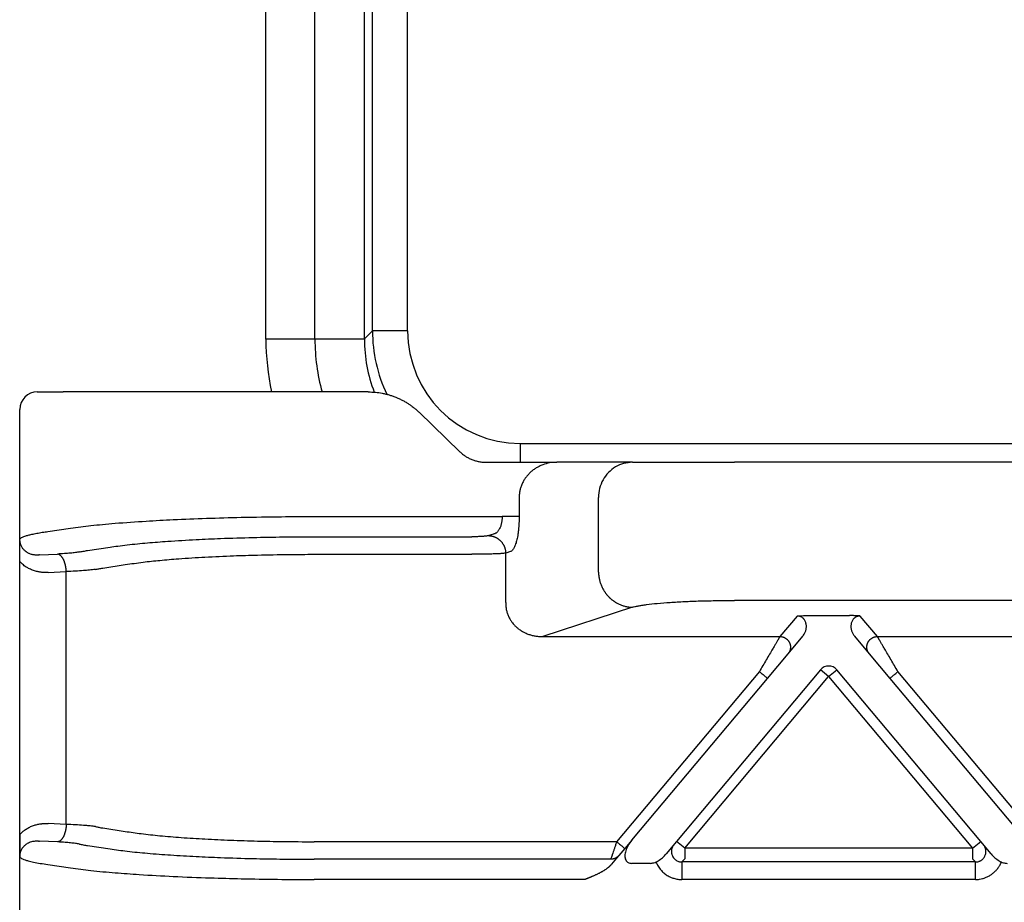
# Model space of a CAD drawing. Units: millimetres. Extents: x 1037 to 1334, y 383 to 593.
# Drawn here: x 1067 to 1095, y 506 to 531 of the extents above; entities that cross this region are included whole.
import ezdxf

# ---------------------------------------------------------------- set-up
doc = ezdxf.new("R2010")
doc.units = ezdxf.units.MM

msp = doc.modelspace()

# ---------------------------------------------------------------- linework, layer by layer
at = {"color": 7, "linetype": 'Continuous'}
for p, q in [((1073.619, 522.029), (1073.619, 551.021)), ((1075.013, 522.024), (1075.013, 551.027)), ((1076.419, 522.03), (1076.419, 551.02)), ((1067.119, 520.525), (1067.856, 520.525)), ((1068.495, 520.525), (1067.856, 520.525)), ((1074.991, 520.525), (1068.495, 520.525)), ((1076.529, 520.525), (1074.991, 520.525)), ((1066.619, 515.705), (1066.619, 520.025)), ((1077.974, 519.945), (1079.135, 518.824)), ((1079.886, 518.525), (1080.426, 518.525)), ((1080.426, 518.525), (1081.89, 518.525)), ((1084.041, 518.525), (1081.89, 518.525)), ((1084.041, 518.525), (1086.938, 518.525)), ((1180.3, 518.525), (1086.938, 518.525)), ((1080.82, 517.525), (1080.82, 516.983)), ((1083.075, 515.4), (1083.075, 517.525)), ((1080.575, 515.987), (1080.437, 515.942)), ((1080.437, 514.539), (1080.437, 515.942)), ((1066.619, 507.946), (1066.619, 515.705)), ((1180.3, 514.598), (1086.938, 514.598)), ((1084.041, 514.404), (1081.495, 513.573)), ((1066.619, 500.044), (1066.619, 507.946))]:
    msp.add_line(p, q, dxfattribs=at)
at = {"color": 2, "linetype": 'Continuous'}
for p, q in [((1076.649, 522.26), (1076.649, 550.79)), ((1077.649, 522.26), (1077.649, 550.79)), ((1076.419, 522.03), (1076.649, 522.26)), ((1075.013, 522.024), (1073.619, 522.024)), ((1076.419, 522.024), (1075.013, 522.024)), ((1080.847, 519.061), (1186.378, 519.061)), ((1074.991, 516.983), (1080.337, 516.983)), ((1067.423, 516.558), (1068.062, 516.655)), ((1074.991, 516.408), (1079.471, 516.408)), ((1080.092, 516.485), (1079.954, 516.44)), ((1068.549, 516.018), (1069.188, 516.115)), ((1067.18, 515.891), (1067.694, 515.917)), ((1074.991, 515.91), (1079.471, 515.91)), ((1067.43, 515.393), (1067.944, 515.419)), ((1067.944, 508.232), (1067.944, 515.419)), ((1068.982, 515.52), (1069.621, 515.616)), ((1088.724, 514.156), (1088.234, 513.573)), ((1089.031, 514.167), (1090.207, 514.167)), ((1091.004, 513.573), (1090.514, 514.156)), ((1081.495, 513.573), (1088.234, 513.573)), ((1088.464, 513.081), (1088.884, 513.582)), ((1090.354, 513.582), (1090.774, 513.081)), ((1091.004, 513.573), (1099.234, 513.573)), ((1087.879, 512.384), (1088.464, 513.081)), ((1090.774, 513.081), (1091.359, 512.384)), ((1087.649, 512.576), (1083.591, 507.741)), ((1089.389, 512.628), (1085.296, 507.75)), ((1089.619, 512.435), (1089.389, 512.628)), ((1089.619, 512.435), (1089.849, 512.628)), ((1093.942, 507.75), (1089.849, 512.628)), ((1095.119, 508.37), (1091.589, 512.576)), ((1084.02, 507.785), (1087.879, 512.384)), ((1085.526, 507.558), (1089.619, 512.435)), ((1089.619, 512.435), (1093.712, 507.558)), ((1091.359, 512.384), (1094.889, 508.177)), ((1067.944, 508.232), (1067.43, 508.258)), ((1068.982, 508.131), (1069.621, 508.034)), ((1067.694, 507.734), (1067.18, 507.759)), ((1068.549, 507.633), (1069.188, 507.536)), ((1083.591, 507.741), (1074.991, 507.741)), ((1083.821, 507.548), (1083.654, 507.349)), ((1084.02, 507.785), (1083.821, 507.548)), ((1085.296, 507.75), (1085.002, 507.399)), ((1085.526, 507.558), (1085.296, 507.75)), ((1085.526, 507.558), (1085.526, 507.259)), ((1093.712, 507.558), (1085.526, 507.558)), ((1093.712, 507.558), (1093.942, 507.75)), ((1093.712, 507.558), (1093.712, 507.259)), ((1094.236, 507.399), (1093.942, 507.75)), ((1083.589, 507.271), (1083.444, 507.099)), ((1083.654, 507.349), (1083.589, 507.271)), ((1085.526, 507.259), (1085.448, 507.165)), ((1085.526, 507.259), (1085.448, 507.165)), ((1093.79, 507.165), (1093.712, 507.259)), ((1093.79, 507.165), (1093.712, 507.259)), ((1067.423, 507.092), (1068.062, 506.995)), ((1083.424, 507.243), (1074.991, 507.243)), ((1084.542, 507.125), (1084.02, 507.125)), ((1093.79, 507.165), (1085.448, 507.165)), ((1093.79, 507.165), (1085.448, 507.165)), ((1093.79, 507.165), (1085.448, 507.165)), ((1082.69, 506.667), (1074.991, 506.667)), ((1093.79, 506.667), (1085.448, 506.667))]:
    msp.add_line(p, q, dxfattribs=at)
for centre, radius, start, end in [((1080.848, 522.261), 4.199, 180.0093, 205.4207), ((1080.848, 522.261), 3.2, 180.0123, 269.9877), ((1089.619, 512.435), 0.3, 40, 140)]:
    msp.add_arc(centre, radius, start, end, dxfattribs=at)
at = {"color": 7, "linetype": 'Continuous'}
for centre, radius, start, end in [((1080.617, 522.029), 6.998, 180.0446, 192.4116), ((1080.611, 522.024), 5.599, 180, 195.5256), ((1080.616, 522.03), 4.197, 180.0859, 201.1125), ((1067.119, 520.025), 0.5, 90, 180)]:
    msp.add_arc(centre, radius, start, end, dxfattribs=at)
at = {"color": 2, "linetype": 'Continuous'}
for points, knots in [([(1077.649, 522.26), (1077.589, 522.26), (1077.468, 522.26), (1077.288, 522.26), (1077.115, 522.26), (1076.96, 522.26), (1076.833, 522.26), (1076.743, 522.26), (1076.686, 522.26), (1076.66, 522.26), (1076.649, 522.26)], [0, 0, 0, 0, 0.1794088, 0.3627408, 0.5393898, 0.6977905, 0.8276173, 0.9220753, 0.9667373, 0.9996573, 0.9996573, 0.9996573, 0.9996573]), ([(1080.847, 519.061), (1080.847, 519.039), (1080.847, 518.995), (1080.847, 518.928), (1080.847, 518.86), (1080.847, 518.792), (1080.847, 518.724), (1080.847, 518.667), (1080.847, 518.623), (1080.847, 518.59), (1080.847, 518.557), (1080.847, 518.536), (1080.847, 518.525)], [0, 0, 0, 0, 0.0657821, 0.1329012, 0.2009246, 0.2693621, 0.3376772, 0.4052934, 0.4386523, 0.4716101, 0.5040901, 0.5360161, 0.5360161, 0.5360161, 0.5360161]), ([(1068.062, 516.655), (1068.16, 516.668), (1068.353, 516.695), (1068.657, 516.729), (1068.982, 516.761), (1069.506, 516.807), (1070.176, 516.853), (1071.041, 516.9), (1071.943, 516.936), (1072.969, 516.964), (1073.991, 516.981), (1074.682, 516.982), (1074.991, 516.983)], [0, 0, 0, 0, 0.295158, 0.584735, 0.917664, 1.276319, 2.159934, 2.934635, 3.87496, 4.866687, 6.014548, 6.940252, 6.940252, 6.940252, 6.940252]), ([(1080.337, 516.983), (1080.337, 516.967), (1080.336, 516.935), (1080.332, 516.888), (1080.326, 516.842), (1080.315, 516.783), (1080.297, 516.714), (1080.271, 516.651), (1080.246, 516.607), (1080.227, 516.578), (1080.206, 516.553), (1080.185, 516.532), (1080.163, 516.514), (1080.14, 516.501), (1080.116, 516.49), (1080.1, 516.487), (1080.092, 516.485)], [0, 0, 0, 0, 0.0490488, 0.0958842, 0.1420071, 0.1887066, 0.2751014, 0.3552243, 0.3916707, 0.4262227, 0.4608563, 0.4886558, 0.5169526, 0.5435951, 0.569292, 0.5932652, 0.5932652, 0.5932652, 0.5932652]), ([(1080.82, 516.983), (1080.811, 516.983), (1080.79, 516.983), (1080.751, 516.983), (1080.7, 516.983), (1080.638, 516.983), (1080.568, 516.983), (1080.493, 516.983), (1080.415, 516.983), (1080.363, 516.983), (1080.337, 516.983)], [0, 0, 0, 0, 0.025958, 0.0647447, 0.1160955, 0.1785822, 0.249782, 0.3265111, 0.4053205, 0.4829629, 0.4829629, 0.4829629, 0.4829629]), ([(1066.625, 516.339), (1066.634, 516.35), (1066.654, 516.374), (1066.706, 516.4), (1066.775, 516.428), (1066.864, 516.455), (1066.975, 516.482), (1067.109, 516.509), (1067.262, 516.535), (1067.369, 516.551), (1067.423, 516.558)], [0, 0, 0, 0, 0.0394373, 0.0952904, 0.1703903, 0.2646667, 0.3723336, 0.512743, 0.6741975, 0.8379066, 0.8379066, 0.8379066, 0.8379066]), ([(1067.18, 515.891), (1067.175, 515.891), (1067.167, 515.89), (1067.155, 515.889), (1067.143, 515.888), (1067.132, 515.888), (1067.12, 515.887), (1067.109, 515.887), (1067.097, 515.887), (1067.073, 515.888), (1067.039, 515.89), (1066.994, 515.897), (1066.949, 515.908), (1066.911, 515.921), (1066.877, 515.935), (1066.848, 515.95), (1066.815, 515.97), (1066.779, 515.997), (1066.747, 516.027), (1066.722, 516.056), (1066.7, 516.084), (1066.68, 516.118), (1066.662, 516.154), (1066.649, 516.19), (1066.639, 516.222), (1066.633, 516.251), (1066.629, 516.276), (1066.627, 516.295), (1066.626, 516.308), (1066.625, 516.317), (1066.625, 516.325), (1066.625, 516.333), (1066.625, 516.338), (1066.625, 516.339)], [0, 0, 0, 0, 0.0126857, 0.0248793, 0.0365869, 0.0480166, 0.0592519, 0.0704417, 0.0830253, 0.093178, 0.1424764, 0.1859407, 0.2302809, 0.2793861, 0.3084808, 0.3404838, 0.3751611, 0.4259825, 0.4752595, 0.5057761, 0.5413796, 0.5817042, 0.6244093, 0.6623561, 0.6949919, 0.7246063, 0.7535556, 0.7689322, 0.7830844, 0.7907736, 0.7978724, 0.8073051, 0.8127667, 0.8127667, 0.8127667, 0.8127667]), ([(1069.188, 516.115), (1069.261, 516.125), (1069.422, 516.148), (1069.682, 516.18), (1069.964, 516.21), (1070.349, 516.245), (1070.905, 516.288), (1071.598, 516.329), (1072.406, 516.364), (1073.233, 516.389), (1074.12, 516.405), (1074.699, 516.407), (1074.991, 516.408)], [0, 0, 0, 0, 0.219559, 0.490138, 0.785714, 1.069543, 1.648505, 2.458638, 3.151644, 4.076961, 4.938593, 5.813849, 5.813849, 5.813849, 5.813849]), ([(1079.954, 516.44), (1079.946, 516.438), (1079.924, 516.432), (1079.882, 516.426), (1079.83, 516.421), (1079.767, 516.416), (1079.702, 516.412), (1079.627, 516.41), (1079.552, 516.408), (1079.498, 516.408), (1079.471, 516.408)], [0, 0, 0, 0, 0.0232124, 0.0683977, 0.1274389, 0.1799243, 0.2592327, 0.3238003, 0.4033696, 0.4849461, 0.4849461, 0.4849461, 0.4849461]), ([(1079.954, 516.44), (1079.961, 516.44), (1079.975, 516.439), (1079.997, 516.437), (1080.019, 516.434), (1080.041, 516.43), (1080.063, 516.425), (1080.085, 516.418), (1080.108, 516.411), (1080.13, 516.402), (1080.152, 516.392), (1080.173, 516.381), (1080.194, 516.369), (1080.215, 516.355), (1080.235, 516.34), (1080.255, 516.325), (1080.274, 516.308), (1080.292, 516.29), (1080.309, 516.272), (1080.325, 516.252), (1080.34, 516.232), (1080.355, 516.211), (1080.368, 516.19), (1080.38, 516.168), (1080.39, 516.146), (1080.4, 516.123), (1080.409, 516.1), (1080.416, 516.077), (1080.422, 516.055), (1080.427, 516.032), (1080.431, 516.009), (1080.434, 515.986), (1080.436, 515.964), (1080.437, 515.949), (1080.437, 515.942)], [0, 0, 0, 0, 0.0213092, 0.043009, 0.0650903, 0.0875418, 0.1103505, 0.1335009, 0.1569758, 0.1807552, 0.2048174, 0.229138, 0.2536909, 0.2784478, 0.3033785, 0.3284512, 0.3536326, 0.3788882, 0.4041826, 0.4294799, 0.4547437, 0.479938, 0.505027, 0.5299757, 0.5547502, 0.579318, 0.603648, 0.6277113, 0.6514808, 0.6749316, 0.6980412, 0.7207893, 0.7431582, 0.7651325, 0.7651325, 0.7651325, 0.7651325]), ([(1068.317, 515.978), (1068.3, 515.974), (1068.262, 515.967), (1068.202, 515.959), (1068.134, 515.95), (1068.029, 515.939), (1067.882, 515.927), (1067.759, 515.92), (1067.694, 515.917)], [0, 0, 0, 0, 0.0529201, 0.1137272, 0.1824002, 0.2583834, 0.4306825, 0.6263433, 0.6263433, 0.6263433, 0.6263433]), ([(1068.317, 515.978), (1068.334, 515.981), (1068.371, 515.988), (1068.428, 515.998), (1068.488, 516.008), (1068.529, 516.015), (1068.549, 516.018)], [0, 0, 0, 0, 0.0523174, 0.1114371, 0.174874, 0.2350679, 0.2350679, 0.2350679, 0.2350679]), ([(1080.437, 515.942), (1080.415, 515.939), (1080.371, 515.934), (1080.292, 515.928), (1080.195, 515.923), (1080.075, 515.918), (1079.939, 515.914), (1079.798, 515.912), (1079.641, 515.91), (1079.533, 515.91), (1079.471, 515.91)], [0, 0, 0, 0, 0.0650966, 0.1348577, 0.2364751, 0.3571521, 0.4944936, 0.6446589, 0.7800347, 0.9669208, 0.9669208, 0.9669208, 0.9669208]), ([(1067.43, 515.393), (1067.412, 515.392), (1067.377, 515.391), (1067.334, 515.392), (1067.299, 515.393), (1067.273, 515.395), (1067.247, 515.397), (1067.196, 515.403), (1067.116, 515.418), (1067.006, 515.449), (1066.9, 515.493), (1066.795, 515.552), (1066.702, 515.621), (1066.645, 515.679), (1066.619, 515.705)], [0, 0, 0, 0, 0.0521996, 0.1043597, 0.1305253, 0.1568009, 0.1818235, 0.2097307, 0.3099539, 0.4261167, 0.5506386, 0.653449, 0.7876692, 0.8971676, 0.8971676, 0.8971676, 0.8971676]), ([(1067.944, 515.419), (1067.944, 515.426), (1067.943, 515.44), (1067.942, 515.462), (1067.94, 515.484), (1067.937, 515.506), (1067.934, 515.528), (1067.93, 515.55), (1067.926, 515.573), (1067.921, 515.595), (1067.916, 515.617), (1067.91, 515.638), (1067.904, 515.66), (1067.897, 515.681), (1067.89, 515.701), (1067.882, 515.721), (1067.874, 515.74), (1067.865, 515.758), (1067.856, 515.776), (1067.846, 515.792), (1067.836, 515.808), (1067.826, 515.823), (1067.815, 515.837), (1067.805, 515.849), (1067.794, 515.861), (1067.783, 515.872), (1067.772, 515.881), (1067.76, 515.889), (1067.749, 515.897), (1067.738, 515.903), (1067.727, 515.908), (1067.716, 515.912), (1067.705, 515.915), (1067.698, 515.916), (1067.694, 515.917)], [0, 0, 0, 0, 0.0214204, 0.0431709, 0.0652067, 0.0874785, 0.109933, 0.1325133, 0.1551592, 0.1778082, 0.2003956, 0.2228557, 0.2451222, 0.2671298, 0.2888142, 0.3101139, 0.3309706, 0.3513304, 0.3711447, 0.3903711, 0.4089737, 0.4269246, 0.4442034, 0.4607989, 0.4767079, 0.4919365, 0.5064995, 0.52042, 0.5337292, 0.5464657, 0.5586741, 0.5704045, 0.5817101, 0.5926466, 0.5926466, 0.5926466, 0.5926466]), ([(1069.621, 515.616), (1069.79, 515.641), (1070.117, 515.689), (1070.623, 515.741), (1071.21, 515.79), (1071.909, 515.834), (1072.657, 515.868), (1073.453, 515.893), (1074.216, 515.907), (1074.751, 515.909), (1074.991, 515.91)], [0, 0, 0, 0, 0.511071, 0.990777, 1.526987, 2.276701, 3.092073, 3.774425, 4.664289, 5.381717, 5.381717, 5.381717, 5.381717]), ([(1068.775, 515.48), (1068.717, 515.472), (1068.603, 515.458), (1068.413, 515.443), (1068.194, 515.429), (1068.031, 515.422), (1067.944, 515.419)], [0, 0, 0, 0, 0.1747228, 0.3430786, 0.5724746, 0.8331389, 0.8331389, 0.8331389, 0.8331389]), ([(1068.775, 515.48), (1068.791, 515.483), (1068.824, 515.49), (1068.875, 515.5), (1068.927, 515.51), (1068.964, 515.516), (1068.982, 515.52)], [0, 0, 0, 0, 0.050011, 0.0999971, 0.1558902, 0.2108294, 0.2108294, 0.2108294, 0.2108294]), ([(1088.724, 514.156), (1088.727, 514.157), (1088.738, 514.158), (1088.755, 514.159), (1088.773, 514.16), (1088.797, 514.162), (1088.828, 514.163), (1088.88, 514.165), (1088.947, 514.167), (1089.002, 514.167), (1089.031, 514.167)], [0, 0, 0, 0, 0.0108475, 0.0315805, 0.049938, 0.0658136, 0.1054816, 0.1411152, 0.2221675, 0.3072882, 0.3072882, 0.3072882, 0.3072882]), ([(1088.884, 513.582), (1088.892, 513.592), (1088.911, 513.616), (1088.934, 513.654), (1088.954, 513.695), (1088.968, 513.735), (1088.978, 513.778), (1088.985, 513.82), (1088.986, 513.863), (1088.983, 513.906), (1088.975, 513.948), (1088.962, 513.989), (1088.944, 514.027), (1088.922, 514.059), (1088.902, 514.083), (1088.884, 514.099), (1088.864, 514.115), (1088.839, 514.13), (1088.813, 514.141), (1088.783, 514.15), (1088.754, 514.156), (1088.733, 514.156), (1088.724, 514.156)], [0, 0, 0, 0, 0.0402446, 0.0916051, 0.1301608, 0.1786186, 0.2166587, 0.2629652, 0.3051497, 0.3463547, 0.3938327, 0.4308633, 0.4760469, 0.5202981, 0.5464507, 0.5689644, 0.5940927, 0.6218613, 0.6546227, 0.6802581, 0.714808, 0.7431362, 0.7431362, 0.7431362, 0.7431362]), ([(1090.514, 514.156), (1090.511, 514.157), (1090.5, 514.158), (1090.483, 514.159), (1090.465, 514.16), (1090.441, 514.162), (1090.41, 514.163), (1090.369, 514.165), (1090.325, 514.166), (1090.28, 514.167), (1090.241, 514.167), (1090.218, 514.167), (1090.207, 514.167)], [0, 0, 0, 0, 0.0108475, 0.0315805, 0.049938, 0.0658136, 0.1054816, 0.1411152, 0.1907534, 0.236168, 0.2756007, 0.3072897, 0.3072897, 0.3072897, 0.3072897]), ([(1090.514, 514.156), (1090.503, 514.156), (1090.482, 514.155), (1090.453, 514.15), (1090.425, 514.141), (1090.399, 514.13), (1090.374, 514.115), (1090.354, 514.099), (1090.336, 514.082), (1090.306, 514.049), (1090.273, 513.991), (1090.256, 513.922), (1090.252, 513.864), (1090.253, 513.821), (1090.26, 513.778), (1090.274, 513.722), (1090.301, 513.654), (1090.336, 513.606), (1090.354, 513.582)], [0, 0, 0, 0, 0.0341383, 0.062879, 0.0885143, 0.1212757, 0.1490444, 0.1741727, 0.1983055, 0.2228392, 0.307223, 0.3963686, 0.433304, 0.4797571, 0.5260635, 0.5641037, 0.6536137, 0.7424919, 0.7424919, 0.7424919, 0.7424919]), ([(1088.234, 513.573), (1088.231, 513.568), (1088.224, 513.555), (1088.213, 513.537), (1088.201, 513.517), (1088.191, 513.499), (1088.179, 513.478), (1088.157, 513.441), (1088.123, 513.384), (1088.077, 513.305), (1088.014, 513.199), (1087.937, 513.067), (1087.844, 512.909), (1087.748, 512.745), (1087.682, 512.633), (1087.649, 512.576)], [0, 0, 0, 0, 0.016654, 0.045286, 0.063777, 0.084966, 0.108577, 0.134625, 0.213925, 0.30684, 0.411513, 0.581956, 0.766841, 0.958917, 1.15533, 1.15533, 1.15533, 1.15533]), ([(1088.234, 513.573), (1088.246, 513.572), (1088.27, 513.571), (1088.3, 513.565), (1088.325, 513.558), (1088.344, 513.551), (1088.363, 513.543), (1088.379, 513.535), (1088.391, 513.527), (1088.401, 513.521), (1088.41, 513.515), (1088.419, 513.508), (1088.427, 513.501), (1088.436, 513.493), (1088.444, 513.485), (1088.452, 513.477), (1088.46, 513.468), (1088.468, 513.459), (1088.475, 513.45), (1088.482, 513.44), (1088.488, 513.43), (1088.494, 513.42), (1088.5, 513.41), (1088.505, 513.399), (1088.51, 513.388), (1088.514, 513.377), (1088.518, 513.366), (1088.522, 513.354), (1088.525, 513.343), (1088.527, 513.332), (1088.529, 513.32), (1088.531, 513.308), (1088.532, 513.297), (1088.533, 513.286), (1088.533, 513.274), (1088.533, 513.263), (1088.533, 513.252), (1088.532, 513.241), (1088.53, 513.23), (1088.528, 513.216), (1088.524, 513.198), (1088.518, 513.178), (1088.511, 513.16), (1088.501, 513.136), (1088.486, 513.109), (1088.471, 513.09), (1088.464, 513.081)], [0, 0, 0, 0, 0.0350903, 0.0726481, 0.0923496, 0.1126396, 0.133496, 0.1548885, 0.1657766, 0.1767845, 0.1879065, 0.1991364, 0.2104676, 0.221893, 0.2334054, 0.2449968, 0.2566591, 0.2683839, 0.2801625, 0.2919858, 0.3038446, 0.3157297, 0.3276315, 0.3395406, 0.3514473, 0.3633421, 0.3752156, 0.3870583, 0.3988612, 0.4106151, 0.4223114, 0.4339415, 0.4454973, 0.4569709, 0.4683548, 0.4796421, 0.490826, 0.5019002, 0.5128589, 0.5236968, 0.5449871, 0.5657408, 0.58593, 0.6055347, 0.6429161, 0.6778601, 0.6778601, 0.6778601, 0.6778601]), ([(1090.774, 513.081), (1090.767, 513.09), (1090.752, 513.109), (1090.737, 513.136), (1090.727, 513.16), (1090.72, 513.178), (1090.714, 513.198), (1090.71, 513.216), (1090.708, 513.23), (1090.706, 513.241), (1090.705, 513.252), (1090.705, 513.263), (1090.705, 513.274), (1090.705, 513.286), (1090.706, 513.297), (1090.707, 513.308), (1090.709, 513.32), (1090.711, 513.332), (1090.713, 513.343), (1090.716, 513.354), (1090.72, 513.366), (1090.724, 513.377), (1090.728, 513.388), (1090.733, 513.399), (1090.738, 513.41), (1090.744, 513.42), (1090.75, 513.43), (1090.756, 513.44), (1090.763, 513.45), (1090.77, 513.459), (1090.778, 513.468), (1090.786, 513.477), (1090.794, 513.485), (1090.802, 513.493), (1090.811, 513.501), (1090.819, 513.508), (1090.828, 513.515), (1090.837, 513.521), (1090.847, 513.527), (1090.859, 513.535), (1090.875, 513.543), (1090.894, 513.551), (1090.913, 513.558), (1090.938, 513.565), (1090.968, 513.571), (1090.992, 513.572), (1091.004, 513.573)], [0, 0, 0, 0, 0.034944, 0.0723254, 0.09193, 0.1121193, 0.132873, 0.1541633, 0.1650012, 0.1759599, 0.1870341, 0.198218, 0.2095052, 0.2208892, 0.2323628, 0.2439186, 0.2555487, 0.267245, 0.2789989, 0.2908017, 0.3026445, 0.314518, 0.3264128, 0.3383195, 0.3502285, 0.3621304, 0.3740155, 0.3858743, 0.3976976, 0.4094762, 0.421201, 0.4328633, 0.4444547, 0.455967, 0.4673925, 0.4787237, 0.4899536, 0.5010755, 0.5120834, 0.5229715, 0.5443641, 0.5652205, 0.5855105, 0.605212, 0.6427697, 0.6778601, 0.6778601, 0.6778601, 0.6778601]), ([(1091.589, 512.576), (1091.556, 512.633), (1091.49, 512.745), (1091.394, 512.909), (1091.301, 513.067), (1091.224, 513.199), (1091.161, 513.305), (1091.115, 513.384), (1091.081, 513.441), (1091.059, 513.478), (1091.047, 513.499), (1091.037, 513.517), (1091.025, 513.537), (1091.014, 513.555), (1091.007, 513.568), (1091.004, 513.573)], [0, 0, 0, 0, 0.196412, 0.388489, 0.573373, 0.743817, 0.84849, 0.941405, 1.020705, 1.046753, 1.070364, 1.091552, 1.110044, 1.138676, 1.15533, 1.15533, 1.15533, 1.15533]), ([(1087.879, 512.384), (1087.876, 512.386), (1087.871, 512.39), (1087.858, 512.401), (1087.838, 512.418), (1087.809, 512.442), (1087.773, 512.472), (1087.733, 512.505), (1087.691, 512.541), (1087.663, 512.564), (1087.649, 512.576)], [0, 0, 0, 0, 0.0105318, 0.0210635, 0.0492552, 0.087868, 0.1352972, 0.1895716, 0.2437903, 0.3, 0.3, 0.3, 0.3]), ([(1091.359, 512.384), (1091.362, 512.386), (1091.367, 512.39), (1091.38, 512.401), (1091.4, 512.418), (1091.429, 512.442), (1091.465, 512.472), (1091.505, 512.505), (1091.547, 512.541), (1091.575, 512.564), (1091.589, 512.576)], [0, 0, 0, 0, 0.0105318, 0.0210635, 0.0492552, 0.087868, 0.1352972, 0.1895716, 0.2437903, 0.3, 0.3, 0.3, 0.3]), ([(1066.619, 507.946), (1066.651, 507.977), (1066.708, 508.035), (1066.805, 508.104), (1066.904, 508.159), (1067.007, 508.201), (1067.113, 508.232), (1067.193, 508.247), (1067.247, 508.253), (1067.273, 508.255), (1067.299, 508.257), (1067.334, 508.259), (1067.377, 508.26), (1067.412, 508.258), (1067.43, 508.258)], [0, 0, 0, 0, 0.1344578, 0.2437173, 0.3567961, 0.4710523, 0.5780342, 0.6874405, 0.7153477, 0.7403704, 0.7666459, 0.7928115, 0.8449717, 0.8971712, 0.8971712, 0.8971712, 0.8971712]), ([(1067.944, 508.232), (1067.944, 508.224), (1067.943, 508.21), (1067.942, 508.188), (1067.94, 508.166), (1067.937, 508.144), (1067.934, 508.122), (1067.93, 508.1), (1067.926, 508.078), (1067.921, 508.055), (1067.916, 508.034), (1067.91, 508.012), (1067.904, 507.991), (1067.897, 507.97), (1067.89, 507.949), (1067.882, 507.93), (1067.874, 507.91), (1067.865, 507.892), (1067.856, 507.875), (1067.846, 507.858), (1067.836, 507.842), (1067.826, 507.827), (1067.815, 507.814), (1067.805, 507.801), (1067.794, 507.789), (1067.783, 507.779), (1067.772, 507.769), (1067.76, 507.761), (1067.749, 507.754), (1067.738, 507.748), (1067.727, 507.743), (1067.716, 507.739), (1067.705, 507.735), (1067.698, 507.734), (1067.694, 507.734)], [0, 0, 0, 0, 0.0214204, 0.0431709, 0.0652067, 0.0874785, 0.109933, 0.1325133, 0.1551592, 0.1778082, 0.2003956, 0.2228557, 0.2451222, 0.2671298, 0.2888142, 0.3101139, 0.3309706, 0.3513304, 0.3711447, 0.3903711, 0.4089737, 0.4269246, 0.4442034, 0.4607989, 0.4767079, 0.4919365, 0.5064995, 0.52042, 0.5337292, 0.5464657, 0.5586741, 0.5704045, 0.5817101, 0.5926466, 0.5926466, 0.5926466, 0.5926466]), ([(1068.775, 508.171), (1068.752, 508.174), (1068.702, 508.181), (1068.619, 508.19), (1068.529, 508.198), (1068.389, 508.209), (1068.194, 508.221), (1068.031, 508.228), (1067.944, 508.232)], [0, 0, 0, 0, 0.0698415, 0.1507733, 0.2485408, 0.3430959, 0.5724919, 0.8331561, 0.8331561, 0.8331561, 0.8331561]), ([(1068.775, 508.171), (1068.791, 508.167), (1068.824, 508.16), (1068.875, 508.15), (1068.927, 508.14), (1068.964, 508.134), (1068.982, 508.131)], [0, 0, 0, 0, 0.050011, 0.0999971, 0.1558902, 0.2108294, 0.2108294, 0.2108294, 0.2108294]), ([(1069.621, 508.034), (1069.771, 508.012), (1070.098, 507.963), (1070.629, 507.908), (1071.234, 507.858), (1071.905, 507.817), (1072.628, 507.783), (1073.361, 507.76), (1074.153, 507.744), (1074.689, 507.742), (1074.991, 507.741)], [0, 0, 0, 0, 0.454146, 0.990781, 1.601866, 2.276705, 3.005561, 3.77443, 4.477521, 5.381722, 5.381722, 5.381722, 5.381722]), ([(1066.625, 507.311), (1066.625, 507.313), (1066.625, 507.318), (1066.625, 507.325), (1066.625, 507.333), (1066.626, 507.343), (1066.627, 507.355), (1066.629, 507.374), (1066.633, 507.399), (1066.639, 507.428), (1066.649, 507.461), (1066.662, 507.496), (1066.681, 507.536), (1066.708, 507.578), (1066.739, 507.615), (1066.769, 507.644), (1066.794, 507.665), (1066.828, 507.689), (1066.872, 507.714), (1066.931, 507.738), (1066.988, 507.752), (1067.041, 507.76), (1067.075, 507.763), (1067.097, 507.763), (1067.109, 507.763), (1067.12, 507.763), (1067.132, 507.763), (1067.143, 507.762), (1067.155, 507.761), (1067.167, 507.76), (1067.175, 507.76), (1067.18, 507.759)], [0, 0, 0, 0, 0.0054617, 0.0148943, 0.0219931, 0.0296823, 0.0438345, 0.0592111, 0.0872215, 0.1177747, 0.1504106, 0.1883574, 0.2310624, 0.283374, 0.3374696, 0.3745956, 0.4080719, 0.4375987, 0.4981559, 0.5609727, 0.6267376, 0.6750193, 0.7195, 0.7296528, 0.7422364, 0.7534262, 0.7646614, 0.7760912, 0.7877988, 0.7999924, 0.8126781, 0.8126781, 0.8126781, 0.8126781]), ([(1068.317, 507.673), (1068.28, 507.679), (1068.195, 507.694), (1068.061, 507.708), (1067.89, 507.723), (1067.768, 507.729), (1067.694, 507.734)], [0, 0, 0, 0, 0.1137379, 0.2583643, 0.404411, 0.6263241, 0.6263241, 0.6263241, 0.6263241]), ([(1068.317, 507.673), (1068.334, 507.669), (1068.371, 507.662), (1068.428, 507.652), (1068.488, 507.642), (1068.529, 507.636), (1068.549, 507.633)], [0, 0, 0, 0, 0.0523175, 0.1114371, 0.174874, 0.2350679, 0.2350679, 0.2350679, 0.2350679]), ([(1069.188, 507.536), (1069.35, 507.514), (1069.703, 507.465), (1070.277, 507.41), (1070.932, 507.36), (1071.625, 507.32), (1072.406, 507.286), (1073.199, 507.262), (1074.086, 507.246), (1074.665, 507.244), (1074.991, 507.243)], [0, 0, 0, 0, 0.489917, 1.06951, 1.729786, 2.458605, 3.151612, 4.076928, 4.836572, 5.813816, 5.813816, 5.813816, 5.813816]), ([(1083.591, 507.741), (1083.587, 507.727), (1083.577, 507.698), (1083.562, 507.653), (1083.547, 507.61), (1083.529, 507.555), (1083.508, 507.492), (1083.489, 507.435), (1083.477, 507.399), (1083.471, 507.383), (1083.466, 507.367), (1083.459, 507.347), (1083.452, 507.324), (1083.441, 507.294), (1083.432, 507.268), (1083.426, 507.249), (1083.424, 507.243)], [0, 0, 0, 0, 0.0438375, 0.0909863, 0.1419933, 0.1796985, 0.2650007, 0.3424192, 0.3605636, 0.3780216, 0.3948165, 0.4107743, 0.4405127, 0.4663301, 0.5057958, 0.5254051, 0.5254051, 0.5254051, 0.5254051]), ([(1083.591, 507.741), (1083.606, 507.729), (1083.634, 507.705), (1083.676, 507.67), (1083.716, 507.636), (1083.752, 507.606), (1083.781, 507.582), (1083.8, 507.565), (1083.813, 507.555), (1083.818, 507.55), (1083.821, 507.548)], [0, 0, 0, 0, 0.0562097, 0.1104284, 0.1647028, 0.212132, 0.2507448, 0.2789365, 0.2894682, 0.3, 0.3, 0.3, 0.3]), ([(1084.02, 507.785), (1083.983, 507.736), (1083.912, 507.643), (1083.845, 507.491), (1083.818, 507.349), (1083.836, 507.226), (1083.912, 507.137), (1083.983, 507.129), (1084.02, 507.125)], [0, 0, 0, 0, 0.1819944, 0.3502214, 0.4941485, 0.6107868, 0.7108053, 0.8178098, 0.8178098, 0.8178098, 0.8178098]), ([(1085.223, 507.663), (1085.218, 507.657), (1085.208, 507.644), (1085.194, 507.623), (1085.182, 507.601), (1085.167, 507.568), (1085.155, 507.528), (1085.149, 507.484), (1085.149, 507.446), (1085.153, 507.411), (1085.161, 507.375), (1085.178, 507.33), (1085.209, 507.277), (1085.255, 507.231), (1085.303, 507.199), (1085.342, 507.182), (1085.374, 507.173), (1085.398, 507.168), (1085.422, 507.166), (1085.438, 507.165), (1085.448, 507.165)], [0, 0, 0, 0, 0.0231225, 0.0500049, 0.0731758, 0.1000055, 0.1571838, 0.1998463, 0.232083, 0.2717298, 0.3041928, 0.3435919, 0.4154759, 0.4870515, 0.5367965, 0.5867603, 0.613384, 0.6366031, 0.6590182, 0.686492, 0.686492, 0.686492, 0.686492]), ([(1085.223, 507.663), (1085.218, 507.657), (1085.208, 507.644), (1085.194, 507.623), (1085.182, 507.601), (1085.167, 507.568), (1085.155, 507.528), (1085.149, 507.484), (1085.149, 507.446), (1085.153, 507.411), (1085.161, 507.375), (1085.178, 507.33), (1085.209, 507.277), (1085.255, 507.231), (1085.303, 507.199), (1085.342, 507.182), (1085.374, 507.173), (1085.398, 507.168), (1085.422, 507.166), (1085.438, 507.165), (1085.448, 507.165)], [0, 0, 0, 0, 0.0231225, 0.0500049, 0.0731758, 0.1000055, 0.1571838, 0.1998463, 0.232083, 0.2717298, 0.3041928, 0.3435919, 0.4154759, 0.4870515, 0.5367965, 0.5867603, 0.613384, 0.6366031, 0.6590182, 0.686492, 0.686492, 0.686492, 0.686492]), ([(1093.79, 507.165), (1093.807, 507.166), (1093.84, 507.167), (1093.881, 507.177), (1093.913, 507.189), (1093.934, 507.2), (1093.955, 507.212), (1093.978, 507.228), (1094.002, 507.25), (1094.027, 507.278), (1094.048, 507.309), (1094.07, 507.352), (1094.087, 507.408), (1094.09, 507.465), (1094.086, 507.506), (1094.081, 507.531), (1094.075, 507.554), (1094.066, 507.578), (1094.056, 507.6), (1094.044, 507.623), (1094.03, 507.644), (1094.02, 507.657), (1094.015, 507.663)], [0, 0, 0, 0, 0.0494985, 0.0996452, 0.1266734, 0.1495493, 0.1725429, 0.1994439, 0.2316576, 0.2713003, 0.3111711, 0.3431705, 0.4146616, 0.4866639, 0.5135863, 0.5366028, 0.5627855, 0.5865913, 0.6114855, 0.6365921, 0.6634745, 0.686597, 0.686597, 0.686597, 0.686597]), ([(1066.625, 507.311), (1066.633, 507.301), (1066.653, 507.277), (1066.706, 507.25), (1066.776, 507.222), (1066.881, 507.191), (1067.023, 507.158), (1067.211, 507.123), (1067.348, 507.103), (1067.423, 507.092)], [0, 0, 0, 0, 0.0367885, 0.095307, 0.1744714, 0.2646812, 0.4212279, 0.6124604, 0.8379019, 0.8379019, 0.8379019, 0.8379019]), ([(1083.654, 507.349), (1083.65, 507.345), (1083.643, 507.337), (1083.632, 507.325), (1083.62, 507.314), (1083.607, 507.304), (1083.594, 507.294), (1083.58, 507.286), (1083.566, 507.277), (1083.551, 507.27), (1083.536, 507.263), (1083.52, 507.258), (1083.504, 507.253), (1083.488, 507.249), (1083.472, 507.246), (1083.456, 507.244), (1083.44, 507.243), (1083.429, 507.243), (1083.424, 507.243)], [0, 0, 0, 0, 0.0158878, 0.0319428, 0.0481446, 0.0644715, 0.080901, 0.0974094, 0.1139725, 0.1305653, 0.1471627, 0.1637395, 0.1802705, 0.1967311, 0.2130971, 0.2293451, 0.2454527, 0.2613987, 0.2613987, 0.2613987, 0.2613987]), ([(1084.542, 507.125), (1084.579, 507.13), (1084.66, 507.139), (1084.778, 507.2), (1084.897, 507.285), (1084.966, 507.36), (1085.002, 507.399)], [0, 0, 0, 0, 0.1116601, 0.2436365, 0.3918736, 0.5489864, 0.5489864, 0.5489864, 0.5489864]), ([(1094.236, 507.399), (1094.272, 507.36), (1094.341, 507.285), (1094.46, 507.2), (1094.578, 507.139), (1094.659, 507.13), (1094.696, 507.125)], [0, 0, 0, 0, 0.1571128, 0.3053499, 0.4373263, 0.5489864, 0.5489864, 0.5489864, 0.5489864]), ([(1068.062, 506.995), (1068.256, 506.97), (1068.678, 506.916), (1069.331, 506.858), (1070.112, 506.801), (1071.014, 506.751), (1071.98, 506.713), (1072.967, 506.687), (1073.951, 506.67), (1074.642, 506.668), (1074.991, 506.667)], [0, 0, 0, 0, 0.584543, 1.276285, 1.967503, 2.934602, 3.986269, 4.866653, 5.895239, 6.940219, 6.940219, 6.940219, 6.940219]), ([(1083.444, 507.099), (1083.439, 507.093), (1083.429, 507.082), (1083.414, 507.065), (1083.398, 507.049), (1083.382, 507.034), (1083.366, 507.019), (1083.349, 507.005), (1083.332, 506.991), (1083.315, 506.978), (1083.298, 506.965), (1083.279, 506.952), (1083.258, 506.938), (1083.236, 506.923), (1083.213, 506.909), (1083.189, 506.895), (1083.165, 506.881), (1083.141, 506.868), (1083.117, 506.855), (1083.089, 506.841), (1083.059, 506.826), (1083.027, 506.81), (1082.994, 506.795), (1082.96, 506.78), (1082.926, 506.765), (1082.902, 506.754), (1082.886, 506.747), (1082.878, 506.744), (1082.871, 506.741), (1082.863, 506.738), (1082.854, 506.734), (1082.845, 506.73), (1082.836, 506.726), (1082.825, 506.722), (1082.815, 506.718), (1082.803, 506.713), (1082.794, 506.709), (1082.785, 506.706), (1082.779, 506.703), (1082.773, 506.701), (1082.767, 506.698), (1082.762, 506.696), (1082.757, 506.694), (1082.752, 506.692), (1082.748, 506.69), (1082.744, 506.689), (1082.742, 506.688), (1082.74, 506.687), (1082.738, 506.686), (1082.736, 506.685), (1082.733, 506.684), (1082.729, 506.683), (1082.725, 506.681), (1082.721, 506.679), (1082.716, 506.677), (1082.711, 506.675), (1082.706, 506.673), (1082.702, 506.672), (1082.699, 506.67), (1082.696, 506.669), (1082.693, 506.668), (1082.692, 506.668), (1082.691, 506.667), (1082.69, 506.667), (1082.69, 506.667)], [0, 0, 0, 0, 0.0224296, 0.0448072, 0.0671217, 0.0893574, 0.1114949, 0.133511, 0.1553795, 0.1770708, 0.1985532, 0.2197922, 0.2463802, 0.2732151, 0.30029, 0.3275963, 0.3551231, 0.3828582, 0.4107876, 0.4388961, 0.4748815, 0.5111665, 0.5476829, 0.5843605, 0.6211273, 0.6579101, 0.6653512, 0.6732117, 0.6815195, 0.6903021, 0.6995873, 0.7094028, 0.7197764, 0.7307356, 0.7423083, 0.7545222, 0.7674049, 0.77433, 0.7810562, 0.7875372, 0.7937267, 0.7995785, 0.8050463, 0.8100838, 0.8146448, 0.8186829, 0.8221519, 0.8232388, 0.8250137, 0.8274663, 0.830586, 0.8343623, 0.8387847, 0.8438428, 0.8495261, 0.8551295, 0.8601126, 0.8644668, 0.8681833, 0.8712534, 0.8736686, 0.87542, 0.876499, 0.8768969, 0.8768969, 0.8768969, 0.8768969]), ([(1084.708, 507.166), (1084.722, 507.135), (1084.754, 507.063), (1084.81, 506.982), (1084.865, 506.919), (1084.907, 506.877), (1084.953, 506.838), (1085.021, 506.788), (1085.108, 506.739), (1085.201, 506.705), (1085.272, 506.686), (1085.331, 506.675), (1085.39, 506.668), (1085.429, 506.667), (1085.448, 506.667)], [0, 0, 0, 0, 0.1029947, 0.2365479, 0.2913066, 0.3551619, 0.4135026, 0.4738077, 0.6072201, 0.7105579, 0.76959, 0.82858, 0.8903445, 0.9463451, 0.9463451, 0.9463451, 0.9463451]), ([(1085.448, 507.165), (1085.448, 507.16), (1085.448, 507.144), (1085.448, 507.113), (1085.448, 507.064), (1085.448, 507.001), (1085.448, 506.925), (1085.448, 506.841), (1085.448, 506.754), (1085.448, 506.696), (1085.448, 506.667)], [0, 0, 0, 0, 0.0150982, 0.0467802, 0.0956319, 0.1603022, 0.2376376, 0.323047, 0.4114358, 0.4980973, 0.4980973, 0.4980973, 0.4980973]), ([(1085.448, 507.165), (1085.448, 507.16), (1085.448, 507.144), (1085.448, 507.113), (1085.448, 507.064), (1085.448, 507.001), (1085.448, 506.925), (1085.448, 506.841), (1085.448, 506.754), (1085.448, 506.696), (1085.448, 506.667)], [0, 0, 0, 0, 0.0150982, 0.0467802, 0.0956319, 0.1603022, 0.2376376, 0.323047, 0.4114358, 0.4980973, 0.4980973, 0.4980973, 0.4980973]), ([(1093.79, 506.667), (1093.81, 506.667), (1093.849, 506.668), (1093.917, 506.676), (1093.994, 506.692), (1094.066, 506.715), (1094.123, 506.739), (1094.167, 506.761), (1094.21, 506.785), (1094.251, 506.813), (1094.29, 506.842), (1094.328, 506.874), (1094.363, 506.909), (1094.396, 506.945), (1094.427, 506.984), (1094.456, 507.024), (1094.482, 507.066), (1094.502, 507.104), (1094.518, 507.138), (1094.526, 507.157), (1094.53, 507.166)], [0, 0, 0, 0, 0.0584719, 0.1169821, 0.205131, 0.2934298, 0.3426175, 0.3918468, 0.4410468, 0.4902635, 0.5395923, 0.5889236, 0.6382598, 0.6875838, 0.7369278, 0.7862461, 0.835599, 0.8849088, 0.9158173, 0.9466983, 0.9466983, 0.9466983, 0.9466983]), ([(1093.79, 506.667), (1093.79, 506.696), (1093.79, 506.754), (1093.79, 506.841), (1093.79, 506.925), (1093.79, 507.001), (1093.79, 507.064), (1093.79, 507.113), (1093.79, 507.144), (1093.79, 507.16), (1093.79, 507.165)], [0, 0, 0, 0, 0.0866615, 0.1750504, 0.2604598, 0.3377951, 0.4024654, 0.4513171, 0.4829992, 0.4980973, 0.4980973, 0.4980973, 0.4980973])]:
    msp.add_open_spline(points, degree=3, knots=knots, dxfattribs=at)
at = {"color": 7, "linetype": 'Continuous'}
for points in [[(1073.619, 522.024), (1073.619, 522.025), (1073.619, 522.026), (1073.619, 522.028), (1073.619, 522.029)], [(1076.419, 522.024), (1076.419, 522.025), (1076.419, 522.027), (1076.419, 522.029), (1076.419, 522.03)]]:
    msp.add_open_spline(points, degree=3, dxfattribs=at)
for points, knots in [([(1076.529, 520.525), (1076.597, 520.523), (1076.73, 520.52), (1076.896, 520.495), (1077.025, 520.467), (1077.12, 520.441), (1077.213, 520.411), (1077.305, 520.377), (1077.399, 520.337), (1077.49, 520.293), (1077.58, 520.244), (1077.662, 520.194), (1077.743, 520.139), (1077.822, 520.08), (1077.901, 520.014), (1077.949, 519.969), (1077.974, 519.945)], [0, 0, 0, 0, 0.203583, 0.399275, 0.504092, 0.598631, 0.692941, 0.799737, 0.892639, 0.999452, 1.102958, 1.198013, 1.288, 1.396856, 1.493262, 1.595961, 1.595961, 1.595961, 1.595961]), ([(1079.135, 518.824), (1079.146, 518.813), (1079.171, 518.79), (1079.212, 518.756), (1079.255, 518.724), (1079.309, 518.688), (1079.382, 518.645), (1079.46, 518.609), (1079.527, 518.584), (1079.576, 518.569), (1079.626, 518.556), (1079.696, 518.54), (1079.784, 518.528), (1079.853, 518.526), (1079.886, 518.525)], [0, 0, 0, 0, 0.0468304, 0.1034977, 0.1588276, 0.2067012, 0.2992634, 0.4100389, 0.4651705, 0.5146012, 0.5643023, 0.6190723, 0.7310135, 0.8279633, 0.8279633, 0.8279633, 0.8279633]), ([(1081.89, 518.525), (1081.822, 518.522), (1081.685, 518.515), (1081.517, 518.466), (1081.393, 518.412), (1081.303, 518.363), (1081.221, 518.308), (1081.143, 518.243), (1081.071, 518.172), (1081.009, 518.095), (1080.952, 518.01), (1080.904, 517.918), (1080.866, 517.821), (1080.839, 517.723), (1080.823, 517.626), (1080.821, 517.559), (1080.82, 517.525)], [0, 0, 0, 0, 0.204584, 0.408298, 0.519576, 0.612256, 0.715527, 0.815683, 0.915409, 1.018675, 1.111289, 1.221162, 1.331334, 1.423266, 1.524042, 1.625124, 1.625124, 1.625124, 1.625124]), ([(1084.041, 518.525), (1083.956, 518.519), (1083.787, 518.505), (1083.551, 518.4), (1083.349, 518.24), (1083.195, 518.03), (1083.094, 517.786), (1083.081, 517.612), (1083.075, 517.525)], [0, 0, 0, 0, 0.252311, 0.505791, 0.761281, 1.019072, 1.278841, 1.539744, 1.539744, 1.539744, 1.539744]), ([(1080.82, 516.983), (1080.819, 516.92), (1080.817, 516.795), (1080.804, 516.638), (1080.79, 516.521), (1080.777, 516.438), (1080.763, 516.365), (1080.747, 516.296), (1080.73, 516.234), (1080.711, 516.177), (1080.69, 516.125), (1080.668, 516.081), (1080.646, 516.046), (1080.623, 516.018), (1080.601, 515.998), (1080.583, 515.991), (1080.575, 515.987)], [0, 0, 0, 0, 0.190544, 0.375345, 0.470741, 0.544704, 0.62783, 0.694431, 0.755584, 0.821005, 0.87525, 0.922656, 0.967443, 0.999831, 1.03027, 1.056675, 1.056675, 1.056675, 1.056675]), ([(1066.619, 515.705), (1066.619, 515.708), (1066.619, 515.714), (1066.619, 515.722), (1066.619, 515.731), (1066.619, 515.739), (1066.619, 515.747), (1066.619, 515.755), (1066.619, 515.763), (1066.619, 515.77), (1066.619, 515.778), (1066.619, 515.785), (1066.619, 515.792), (1066.619, 515.798), (1066.619, 515.805), (1066.619, 515.811), (1066.619, 515.818), (1066.619, 515.824), (1066.619, 515.83), (1066.619, 515.836), (1066.619, 515.842), (1066.619, 515.847), (1066.619, 515.853), (1066.619, 515.859), (1066.619, 515.864), (1066.619, 515.87), (1066.619, 515.875), (1066.619, 515.883), (1066.619, 515.894), (1066.619, 515.908), (1066.619, 515.922), (1066.619, 515.936), (1066.619, 515.949), (1066.619, 515.962), (1066.619, 515.975), (1066.619, 515.987), (1066.619, 516), (1066.619, 516.012), (1066.619, 516.024), (1066.619, 516.036), (1066.619, 516.049), (1066.62, 516.063), (1066.62, 516.078), (1066.62, 516.093), (1066.62, 516.107), (1066.62, 516.121), (1066.62, 516.136), (1066.62, 516.149), (1066.62, 516.163), (1066.621, 516.176), (1066.621, 516.19), (1066.621, 516.202), (1066.621, 516.215), (1066.622, 516.227), (1066.622, 516.239), (1066.622, 516.25), (1066.622, 516.262), (1066.623, 516.272), (1066.623, 516.28), (1066.623, 516.286), (1066.623, 516.293), (1066.624, 516.3), (1066.624, 516.306), (1066.624, 516.311), (1066.624, 516.315), (1066.624, 516.319), (1066.624, 516.323), (1066.625, 516.326), (1066.625, 516.329), (1066.625, 516.331), (1066.625, 516.332), (1066.625, 516.333), (1066.625, 516.334), (1066.625, 516.335), (1066.625, 516.335), (1066.625, 516.336), (1066.625, 516.336), (1066.625, 516.337), (1066.625, 516.338), (1066.625, 516.338), (1066.625, 516.339), (1066.625, 516.339), (1066.625, 516.339), (1066.625, 516.339), (1066.625, 516.339)], [0, 0, 0, 0, 0.0090067, 0.0177664, 0.0262875, 0.0345783, 0.0426471, 0.0505021, 0.0581517, 0.0656041, 0.0728677, 0.0799507, 0.0868615, 0.0936083, 0.1001995, 0.1066433, 0.1129481, 0.1191221, 0.1251736, 0.1311109, 0.1369424, 0.1426764, 0.148321, 0.1538847, 0.1593756, 0.1648022, 0.1701728, 0.1754955, 0.1896539, 0.203586, 0.2172974, 0.2307936, 0.2440803, 0.257163, 0.2700473, 0.2827389, 0.2952432, 0.3075659, 0.3197126, 0.3316888, 0.3435001, 0.3585946, 0.3734637, 0.3881119, 0.4025435, 0.4167627, 0.4307738, 0.4445812, 0.4581893, 0.4716022, 0.4848244, 0.4978601, 0.5101147, 0.5221704, 0.5340336, 0.545711, 0.557209, 0.5685342, 0.5748866, 0.5814398, 0.5881791, 0.5950903, 0.6021588, 0.6059825, 0.6099954, 0.6141873, 0.6185483, 0.6210262, 0.6237305, 0.6266387, 0.6276664, 0.6285796, 0.6293565, 0.6299758, 0.6304158, 0.630655, 0.6316478, 0.6326435, 0.6331461, 0.6336465, 0.6338932, 0.6341315, 0.6343042, 0.6346678, 0.6346678, 0.6346678, 0.6346678]), ([(1083.075, 515.4), (1083.075, 515.385), (1083.076, 515.356), (1083.08, 515.311), (1083.086, 515.266), (1083.094, 515.221), (1083.104, 515.175), (1083.117, 515.129), (1083.131, 515.083), (1083.148, 515.038), (1083.168, 514.992), (1083.189, 514.948), (1083.213, 514.904), (1083.235, 514.868), (1083.253, 514.84), (1083.268, 514.82), (1083.283, 514.799), (1083.298, 514.779), (1083.314, 514.76), (1083.331, 514.741), (1083.348, 514.722), (1083.365, 514.703), (1083.383, 514.685), (1083.401, 514.668), (1083.42, 514.651), (1083.439, 514.635), (1083.458, 514.619), (1083.478, 514.603), (1083.498, 514.588), (1083.518, 514.574), (1083.539, 514.56), (1083.56, 514.547), (1083.581, 514.534), (1083.609, 514.518), (1083.645, 514.5), (1083.689, 514.48), (1083.733, 514.462), (1083.778, 514.447), (1083.822, 514.434), (1083.867, 514.424), (1083.911, 514.416), (1083.954, 514.41), (1083.998, 514.405), (1084.026, 514.404), (1084.041, 514.404)], [0, 0, 0, 0, 0.043949, 0.088686, 0.134183, 0.180402, 0.227303, 0.274842, 0.322969, 0.371629, 0.420765, 0.470314, 0.520211, 0.570389, 0.595563, 0.620781, 0.646034, 0.671313, 0.696608, 0.721911, 0.747213, 0.772504, 0.797776, 0.823019, 0.848225, 0.873386, 0.898492, 0.923535, 0.948508, 0.973401, 0.998207, 1.022918, 1.047528, 1.072028, 1.120669, 1.168793, 1.216352, 1.263302, 1.309603, 1.35522, 1.400123, 1.444286, 1.487685, 1.530304, 1.530304, 1.530304, 1.530304]), ([(1080.437, 514.539), (1080.437, 514.521), (1080.437, 514.487), (1080.44, 514.437), (1080.446, 514.389), (1080.457, 514.323), (1080.477, 514.243), (1080.514, 514.147), (1080.56, 514.059), (1080.617, 513.973), (1080.68, 513.899), (1080.749, 513.832), (1080.826, 513.771), (1080.907, 513.718), (1080.999, 513.671), (1081.093, 513.633), (1081.193, 513.604), (1081.293, 513.584), (1081.394, 513.573), (1081.462, 513.573), (1081.495, 513.573)], [0, 0, 0, 0, 0.054615, 0.09973, 0.15236, 0.199397, 0.299277, 0.398601, 0.507598, 0.597941, 0.70636, 0.797733, 0.888852, 0.998204, 1.088282, 1.199482, 1.300778, 1.401523, 1.505027, 1.604143, 1.604143, 1.604143, 1.604143]), ([(1084.041, 514.404), (1084.063, 514.41), (1084.117, 514.427), (1084.206, 514.445), (1084.318, 514.464), (1084.499, 514.49), (1084.767, 514.519), (1085.056, 514.541), (1085.314, 514.557), (1085.52, 514.568), (1085.741, 514.577), (1085.975, 514.585), (1086.215, 514.591), (1086.455, 514.595), (1086.693, 514.598), (1086.856, 514.598), (1086.938, 514.598)], [0, 0, 0, 0, 0.069723, 0.169936, 0.273178, 0.410789, 0.716645, 1.080497, 1.281452, 1.493131, 1.69849, 1.943721, 2.196515, 2.419964, 2.664249, 2.909789, 2.909789, 2.909789, 2.909789]), ([(1066.619, 507.946), (1066.619, 507.943), (1066.619, 507.937), (1066.619, 507.928), (1066.619, 507.919), (1066.619, 507.911), (1066.619, 507.903), (1066.619, 507.895), (1066.619, 507.887), (1066.619, 507.88), (1066.619, 507.873), (1066.619, 507.866), (1066.619, 507.859), (1066.619, 507.852), (1066.619, 507.845), (1066.619, 507.839), (1066.619, 507.833), (1066.619, 507.826), (1066.619, 507.82), (1066.619, 507.814), (1066.619, 507.809), (1066.619, 507.803), (1066.619, 507.797), (1066.619, 507.792), (1066.619, 507.786), (1066.619, 507.781), (1066.619, 507.775), (1066.619, 507.767), (1066.619, 507.756), (1066.619, 507.742), (1066.619, 507.728), (1066.619, 507.715), (1066.619, 507.702), (1066.619, 507.688), (1066.619, 507.676), (1066.619, 507.663), (1066.619, 507.65), (1066.619, 507.638), (1066.619, 507.626), (1066.619, 507.614), (1066.619, 507.601), (1066.62, 507.587), (1066.62, 507.572), (1066.62, 507.558), (1066.62, 507.543), (1066.62, 507.529), (1066.62, 507.515), (1066.62, 507.501), (1066.62, 507.487), (1066.621, 507.474), (1066.621, 507.461), (1066.621, 507.448), (1066.621, 507.436), (1066.622, 507.423), (1066.622, 507.412), (1066.622, 507.4), (1066.622, 507.388), (1066.623, 507.379), (1066.623, 507.371), (1066.623, 507.364), (1066.623, 507.357), (1066.624, 507.35), (1066.624, 507.345), (1066.624, 507.34), (1066.624, 507.336), (1066.624, 507.331), (1066.624, 507.328), (1066.625, 507.324), (1066.625, 507.322), (1066.625, 507.32), (1066.625, 507.318), (1066.625, 507.317), (1066.625, 507.316), (1066.625, 507.316), (1066.625, 507.315), (1066.625, 507.315), (1066.625, 507.314), (1066.625, 507.313), (1066.625, 507.312), (1066.625, 507.312), (1066.625, 507.312), (1066.625, 507.312), (1066.625, 507.311), (1066.625, 507.311), (1066.625, 507.311)], [0, 0, 0, 0, 0.0090067, 0.0177664, 0.0262875, 0.0345783, 0.0426471, 0.0505021, 0.0581517, 0.0656041, 0.0728677, 0.0799507, 0.0868615, 0.0936083, 0.1001995, 0.1066433, 0.1129481, 0.1191221, 0.1251736, 0.1311109, 0.1369424, 0.1426764, 0.148321, 0.1538847, 0.1593756, 0.1648022, 0.1701728, 0.1754955, 0.1896539, 0.203586, 0.2172974, 0.2307936, 0.2440803, 0.257163, 0.2700473, 0.2827389, 0.2952432, 0.3075659, 0.3197126, 0.3316888, 0.3435001, 0.3585946, 0.3734637, 0.3881119, 0.4025435, 0.4167627, 0.4307738, 0.4445812, 0.4581893, 0.4716022, 0.4848244, 0.4978601, 0.5101147, 0.5221704, 0.5340336, 0.545711, 0.557209, 0.5685342, 0.5748866, 0.5814398, 0.5881791, 0.5950903, 0.6021588, 0.6059825, 0.6099954, 0.6141873, 0.6185483, 0.6210262, 0.6237305, 0.6266387, 0.6276664, 0.6285796, 0.6293565, 0.6299758, 0.6304158, 0.630655, 0.6316478, 0.6326435, 0.6331461, 0.6336465, 0.6338932, 0.6341315, 0.6343042, 0.6346678, 0.6346678, 0.6346678, 0.6346678])]:
    msp.add_open_spline(points, degree=3, knots=knots, dxfattribs=at)

doc.saveas('drawing.dxf')
